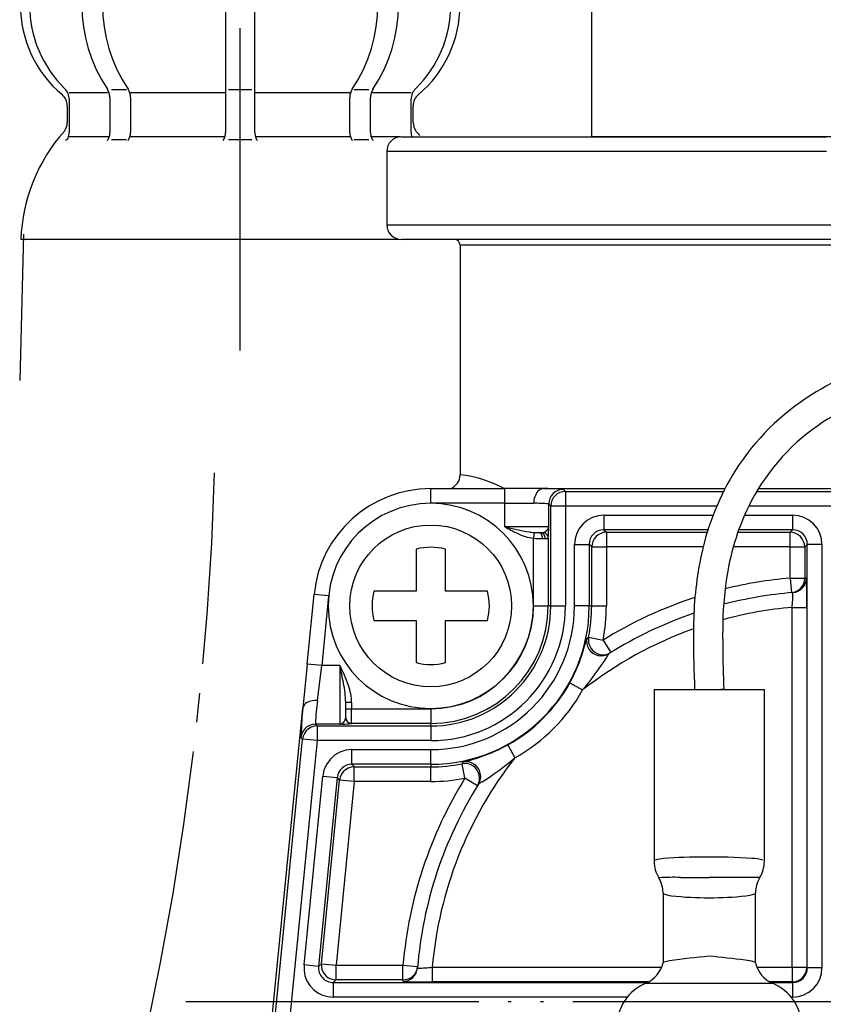
# Model space of a CAD drawing. Units: millimetres. Extents: x 0 to 1272, y 0 to 1782.
# Drawn here: x 371 to 399, y 658 to 691 of the extents above; entities that cross this region are included whole.
import ezdxf

# ---------------------------------------------------------------- set-up
doc = ezdxf.new("R2010")
doc.units = ezdxf.units.MM
for name, pattern in [('________________', [0, 0, 0]), ('DASH_CENTER', [14, 11, -1, 1, -1]), ('PHANTOM', [13, 10, -1, 0, -1, 0, -1])]:
    doc.linetypes.add(name, pattern=pattern)
doc.layers.add('1', color=7, linetype='Continuous')
doc.styles.add('CONVERTER_11', font='MS Mincho.ttf', dxfattribs={"width": 0.89})
doc.dimstyles.new('ME10_DIM_13', dxfattribs={"dimtxt": 21, "dimasz": 21, "dimexe": 6, "dimexo": 0, "dimgap": 6, "dimtad": 1, "dimdsep": 46, "dimtxsty": 'CONVERTER_11', "dimsah": 1, "dimcen": 0.09, "dimclrd": 2, "dimclre": 2, "dimclrt": 7, "dimadec": 0, "dimazin": 0, "dimtfac": 1, "dimtdec": 4, "dimtix": 1, "dimtmove": 0, "dimatfit": 3, "dimfxl": 1, "dimtolj": 1, "dimtzin": 0, "dimarcsym": 0})

# ---------------------------------------------------------------- blocks, each defined once
blk = doc.blocks.new('33-420-C2', base_point=(2782.694, 2345.704))
at = {"color": 7, "linetype": 'Continuous'}
for p, q in [((390.684, 687.502), (390.684, 694.502)), ((406.684, 687.502), (390.684, 687.502))]:
    blk.add_line(p, q, dxfattribs=at)
blk = doc.blocks.new('30-403X-C6__33', base_point=(945.756, 709.133))
at = {"layer": '1'}
blk.add_blockref('33-420-C2', (2782.694, 2345.704), dxfattribs=at)
blk = doc.blocks.new('30-403X-C6__34', base_point=(565.107, 531.634))
at = {"layer": '1'}
blk.add_blockref('30-403X-C6__33', (945.756, 709.133), dxfattribs=at)
blk = doc.blocks.new('901-19XT', base_point=(2170.097, 895.743))
at = {"color": 7, "linetype": '________________'}
for p, q in [((384.184, 687.502), (398.684, 687.502)), ((383.684, 687.002), (383.684, 684.502)), ((413.184, 684.002), (384.184, 684.002)), ((386.184, 683.802), (386.184, 675.974)), ((385.184, 675.502), (387.71, 675.502)), ((389.033, 675.502), (387.71, 675.502)), ((389.033, 675.502), (389.025, 675.502)), ((389.033, 675.502), (395.22, 675.502)), ((396.362, 675.502), (403.229, 675.502)), ((388.874, 674.002), (388.928, 674.002)), ((384.684, 673.439), (384.684, 672.002)), ((385.684, 672.002), (385.684, 673.439)), ((380.968, 669.517), (381.203, 671.896)), ((384.684, 672.002), (383.247, 672.002)), ((387.12, 672.002), (385.684, 672.002)), ((383.247, 671.002), (384.684, 671.002)), ((384.684, 671.002), (384.684, 669.566)), ((385.684, 671.002), (387.12, 671.002)), ((385.684, 669.566), (385.684, 671.002)), ((391.324, 669.911), (391.264, 669.875)), ((380.968, 669.517), (380.82, 668.017)), ((392.804, 668.652), (392.804, 662.786)), ((392.804, 668.652), (394.684, 668.652)), ((394.684, 668.652), (396.564, 668.652)), ((396.564, 662.786), (396.564, 668.652)), ((382.284, 667.69), (382.284, 668.203)), ((378.206, 641.572), (380.82, 668.017)), ((380.821, 668.025), (380.82, 668.017)), ((386.811, 665.422), (386.775, 665.363)), ((393.109, 661.71), (393.109, 659.33)), ((396.259, 659.33), (396.259, 661.71))]:
    blk.add_line(p, q, dxfattribs=at)
at = {"color": 9, "linetype": '________________'}
for p, q in [((398.684, 687.002), (383.684, 687.002)), ((383.684, 684.502), (413.684, 684.502)), ((411.184, 683.802), (386.184, 683.802)), ((385.184, 675.002), (385.184, 675.502)), ((387.71, 675.002), (387.71, 675.502)), ((389.709, 675.477), (389.78, 675.406)), ((389.78, 675.406), (395.171, 675.406)), ((389.78, 675.406), (389.78, 674.906)), ((396.304, 675.406), (403.178, 675.406)), ((387.71, 675.002), (385.184, 675.002)), ((387.71, 674.202), (387.71, 675.002)), ((387.71, 675.002), (388.698, 675.002)), ((389.209, 674.202), (389.209, 674.977)), ((389.28, 674.906), (389.209, 674.977)), ((389.28, 671.502), (389.28, 674.906)), ((389.78, 674.906), (389.28, 674.906)), ((394.939, 674.906), (389.78, 674.906)), ((389.78, 674.906), (389.78, 671.502)), ((402.937, 674.906), (396.034, 674.906)), ((391.088, 674.598), (391.088, 674.098)), ((391.088, 674.598), (394.815, 674.598)), ((395.891, 674.598), (397.53, 674.598)), ((397.53, 674.598), (397.53, 674.098)), ((389.209, 674.202), (387.71, 674.202)), ((391.088, 674.098), (391.175, 674.011)), ((394.642, 674.098), (391.088, 674.098)), ((397.53, 674.098), (395.692, 674.098)), ((397.442, 674.011), (397.53, 674.098)), ((388.714, 674.005), (388.692, 673.809)), ((388.692, 671.502), (388.692, 673.809)), ((388.994, 673.802), (389.086, 673.802)), ((389.192, 673.809), (389.192, 671.502)), ((391.175, 674.011), (391.175, 673.511)), ((391.175, 674.011), (394.614, 674.011)), ((395.661, 674.011), (397.442, 674.011)), ((397.442, 673.511), (397.442, 674.011)), ((390.088, 673.599), (390.588, 673.599)), ((390.088, 671.502), (390.088, 673.599)), ((390.675, 673.511), (390.588, 673.599)), ((390.588, 673.599), (390.588, 671.502)), ((390.675, 673.511), (391.175, 673.511)), ((390.675, 671.502), (390.675, 673.511)), ((391.175, 673.511), (391.175, 671.502)), ((394.477, 673.511), (391.175, 673.511)), ((397.442, 673.511), (395.505, 673.511)), ((397.442, 672.449), (397.442, 673.511)), ((397.442, 673.511), (397.942, 673.511)), ((398.03, 673.599), (397.942, 673.511)), ((397.942, 673.511), (397.942, 672.449)), ((398.03, 659.156), (398.03, 673.599)), ((398.53, 673.599), (398.03, 673.599)), ((398.53, 673.599), (398.53, 659.156)), ((397.442, 672.449), (397.942, 672.449)), ((397.442, 672.449), (397.485, 671.951)), ((381.701, 671.847), (381.203, 671.896)), ((381.701, 671.847), (381.466, 669.468)), ((388.692, 671.502), (389.192, 671.502)), ((389.28, 671.502), (389.192, 671.502)), ((389.28, 671.502), (389.78, 671.502)), ((390.588, 671.502), (390.088, 671.502)), ((390.588, 671.502), (390.675, 671.502)), ((390.675, 671.502), (391.175, 671.502)), ((397.512, 659.174), (397.512, 671.451)), ((397.512, 671.451), (398.012, 671.451)), ((398.012, 671.451), (398.012, 659.174)), ((390.51, 670.4), (390.57, 670.434)), ((390.57, 670.434), (391.061, 670.337)), ((391.061, 670.337), (391.324, 669.911)), ((381.466, 669.468), (380.968, 669.517)), ((381.318, 668.272), (381.466, 669.468)), ((382.084, 669.468), (381.466, 669.468)), ((382.084, 669.468), (382.084, 667.468)), ((389.927, 668.876), (390.364, 668.634)), ((382.484, 668.203), (382.284, 668.203)), ((382.484, 668.203), (382.484, 667.994)), ((382.284, 667.994), (382.484, 667.994)), ((382.484, 667.994), (385.184, 667.994)), ((382.484, 667.494), (382.484, 667.994)), ((385.184, 667.994), (385.184, 667.494)), ((382.084, 667.468), (381.253, 667.468)), ((381.253, 667.468), (381.309, 667.406)), ((381.309, 667.406), (385.184, 667.406)), ((381.309, 667.406), (381.309, 666.906)), ((382.484, 667.494), (382.484, 667.49)), ((385.184, 667.494), (382.484, 667.494)), ((385.184, 667.406), (385.184, 667.494)), ((385.184, 667.406), (385.184, 666.906)), ((378.39, 642.457), (380.811, 666.955)), ((381.309, 666.906), (379.086, 644.416)), ((380.811, 666.955), (380.755, 667.017)), ((381.309, 666.906), (380.811, 666.955)), ((385.184, 666.906), (381.309, 666.906)), ((387.81, 666.759), (388.052, 666.322)), ((382.494, 666.098), (382.494, 666.598)), ((382.494, 666.598), (385.184, 666.598)), ((385.184, 666.098), (385.184, 666.598)), ((382.494, 666.098), (382.573, 666.011)), ((385.184, 666.098), (382.494, 666.098)), ((385.184, 666.098), (385.184, 666.011)), ((386.252, 666.116), (386.286, 666.176)), ((386.349, 665.625), (386.252, 666.116)), ((380.862, 659.254), (381.499, 665.697)), ((381.499, 665.697), (381.996, 665.648)), ((382.573, 665.511), (382.573, 666.011)), ((382.573, 666.011), (385.184, 666.011)), ((385.184, 665.511), (385.184, 666.011)), ((381.996, 665.648), (381.359, 659.205)), ((381.456, 659.293), (382.076, 665.56)), ((382.573, 665.511), (381.954, 659.244)), ((382.076, 665.56), (381.996, 665.648)), ((382.573, 665.511), (382.076, 665.56)), ((385.184, 665.511), (382.573, 665.511)), ((386.775, 665.363), (386.349, 665.625)), ((381.359, 659.205), (380.862, 659.254)), ((381.359, 659.205), (381.456, 659.293)), ((381.456, 659.293), (381.954, 659.244)), ((381.954, 658.744), (381.954, 659.244)), ((381.954, 659.244), (384.237, 659.244)), ((384.237, 658.744), (384.237, 659.244)), ((384.237, 659.244), (384.735, 659.201)), ((385.235, 659.174), (393.059, 659.174)), ((385.235, 659.174), (385.235, 658.674)), ((396.308, 659.174), (397.512, 659.174)), ((397.512, 659.174), (397.512, 658.674)), ((397.512, 659.174), (398.012, 659.174)), ((398.012, 659.174), (398.03, 659.156)), ((398.53, 659.156), (398.03, 659.156)), ((381.954, 658.744), (381.857, 658.656)), ((381.857, 658.656), (381.857, 658.156)), ((381.857, 658.656), (392.578, 658.656)), ((384.237, 658.744), (381.954, 658.744)), ((392.612, 658.674), (385.235, 658.674)), ((392.518, 658.629), (394.684, 658.629)), ((394.684, 658.629), (396.849, 658.629)), ((397.512, 658.674), (396.756, 658.674)), ((396.79, 658.656), (397.53, 658.656)), ((397.53, 658.656), (397.512, 658.674)), ((397.53, 658.656), (397.53, 658.156)), ((391.888, 658.156), (381.857, 658.156)), ((397.53, 658.156), (397.48, 658.156))]:
    blk.add_line(p, q, dxfattribs=at)
at = {"color": 7, "linetype": '________________'}
for points in [[(389.709, 675.477), (389.612, 675.467), (389.518, 675.439), (389.432, 675.392), (389.356, 675.33), (389.294, 675.254), (389.248, 675.168), (389.219, 675.074), (389.209, 674.977)], [(394.172, 669.101), (394.179, 668.87), (394.187, 668.652)], [(395.048, 668.652), (395.056, 668.653), (395.064, 668.653), (395.071, 668.654), (395.078, 668.655), (395.085, 668.655), (395.092, 668.656), (395.099, 668.656), (395.105, 668.657), (395.111, 668.658), (395.117, 668.658), (395.123, 668.659), (395.128, 668.659), (395.133, 668.66), (395.138, 668.66), (395.143, 668.661), (395.147, 668.661), (395.152, 668.662), (395.156, 668.662), (395.159, 668.663), (395.163, 668.664), (395.166, 668.664), (395.169, 668.665), (395.171, 668.665), (395.174, 668.666), (395.176, 668.666), (395.177, 668.667), (395.179, 668.667), (395.18, 668.667), (395.181, 668.668), (395.181, 668.668), (395.182, 668.669), (395.182, 668.669)], [(381.253, 667.468), (381.149, 667.457), (381.049, 667.424), (380.958, 667.372), (380.88, 667.301), (380.819, 667.216), (380.777, 667.12), (380.755, 667.017)], [(393.129, 659.347), (393.127, 659.346), (393.125, 659.345), (393.123, 659.344), (393.12, 659.342), (393.117, 659.341), (393.114, 659.339), (393.112, 659.337), (393.111, 659.335), (393.11, 659.333), (393.109, 659.331)], [(396.259, 659.331), (396.257, 659.334), (396.256, 659.336), (396.255, 659.337), (396.252, 659.339), (396.25, 659.341), (396.247, 659.343), (396.243, 659.345), (396.241, 659.346), (396.24, 659.347), (396.237, 659.348)]]:
    blk.add_lwpolyline(points, dxfattribs=at)
at = {"color": 9, "linetype": '________________'}
for points in [[(389.78, 675.406), (389.682, 675.396), (389.589, 675.368), (389.502, 675.322), (389.426, 675.26), (389.364, 675.184), (389.318, 675.097), (389.29, 675.004), (389.28, 674.906)], [(389.209, 674.977), (389.208, 674.978), (389.205, 674.979), (389.203, 674.979), (389.201, 674.98), (389.198, 674.98), (389.195, 674.981)], [(391.088, 674.598), (390.892, 674.579), (390.705, 674.522), (390.532, 674.43), (390.381, 674.306), (390.256, 674.154), (390.164, 673.981), (390.107, 673.794), (390.088, 673.599)], [(398.53, 673.599), (398.511, 673.794), (398.454, 673.981), (398.361, 674.154), (398.237, 674.306), (398.086, 674.43), (397.913, 674.522), (397.725, 674.579), (397.53, 674.598)], [(389.02, 674.005), (389.025, 674.006), (389.03, 674.008), (389.035, 674.009), (389.039, 674.01), (389.044, 674.012), (389.05, 674.014), (389.056, 674.016), (389.061, 674.019), (389.067, 674.021), (389.072, 674.024), (389.078, 674.027), (389.083, 674.03), (389.089, 674.033), (389.095, 674.037), (389.102, 674.041), (389.108, 674.045), (389.114, 674.049), (389.12, 674.054), (389.125, 674.058), (389.131, 674.063), (389.136, 674.068), (389.141, 674.073), (389.147, 674.078), (389.151, 674.083), (389.156, 674.088), (389.161, 674.093), (389.165, 674.098), (389.169, 674.103), (389.173, 674.109), (389.177, 674.114), (389.181, 674.119), (389.184, 674.125), (389.187, 674.13), (389.19, 674.136), (389.193, 674.142), (389.195, 674.147), (389.198, 674.153), (389.2, 674.158), (389.202, 674.163), (389.203, 674.169), (389.205, 674.174), (389.206, 674.179), (389.207, 674.185), (389.208, 674.19), (389.209, 674.195), (389.209, 674.2), (389.209, 674.202)], [(388.994, 673.802), (388.992, 673.841), (388.985, 673.879), (388.974, 673.913), (388.959, 673.944), (388.941, 673.969), (388.92, 673.987), (388.897, 673.998), (388.874, 674.002)], [(389.086, 673.802), (389.083, 673.841), (389.074, 673.879), (389.059, 673.913), (389.04, 673.944), (389.016, 673.969), (388.989, 673.987), (388.959, 673.998), (388.928, 674.002)], [(389.015, 674.005), (389.017, 674.005), (389.019, 674.005), (389.02, 674.005)], [(389.192, 673.809), (389.188, 673.849), (389.176, 673.888), (389.156, 673.923), (389.129, 673.954), (389.096, 673.978), (389.06, 673.996), (389.02, 674.005)], [(391.175, 674.011), (391.078, 674.001), (390.984, 673.973), (390.897, 673.927), (390.822, 673.864), (390.76, 673.789), (390.713, 673.702), (390.685, 673.608), (390.675, 673.511)], [(397.942, 673.511), (397.933, 673.608), (397.904, 673.702), (397.858, 673.789), (397.796, 673.864), (397.72, 673.927), (397.634, 673.973), (397.54, 674.001), (397.442, 674.011)], [(397.485, 671.951), (397.576, 671.967), (397.663, 672), (397.742, 672.049), (397.811, 672.111), (397.867, 672.185), (397.908, 672.268), (397.934, 672.357), (397.942, 672.449)], [(397.536, 671.955), (397.627, 671.971), (397.714, 672.004), (397.793, 672.053), (397.863, 672.115), (397.919, 672.189), (397.96, 672.272), (397.986, 672.361), (397.995, 672.453)], [(397.997, 672.445), (397.997, 672.448), (397.996, 672.45), (397.996, 672.452), (397.995, 672.453)], [(397.538, 671.946), (397.538, 671.948), (397.538, 671.951), (397.537, 671.952), (397.537, 671.954), (397.536, 671.955)], [(390.51, 670.4), (390.5, 670.304), (390.508, 670.207), (390.535, 670.114), (390.58, 670.027), (390.64, 669.951), (390.714, 669.888), (390.799, 669.841), (390.891, 669.811), (390.987, 669.799), (391.084, 669.806), (391.178, 669.832), (391.264, 669.875)], [(390.51, 670.4), (390.509, 670.398), (390.508, 670.396), (390.507, 670.393)], [(390.57, 670.434), (390.561, 670.338), (390.57, 670.242), (390.597, 670.149), (390.642, 670.064), (390.702, 669.988), (390.776, 669.926), (390.86, 669.879), (390.952, 669.849), (391.048, 669.837), (391.144, 669.844), (391.237, 669.869), (391.324, 669.911)], [(380.821, 668.025), (380.792, 667.685), (380.771, 667.406), (380.758, 667.198), (380.752, 667.067), (380.755, 667.017)], [(381.309, 667.406), (381.205, 667.395), (381.105, 667.363), (381.014, 667.31), (380.936, 667.239), (380.875, 667.154), (380.833, 667.058), (380.811, 666.955)], [(381.25, 667.486), (381.25, 667.484), (381.25, 667.482), (381.25, 667.478), (381.251, 667.475), (381.251, 667.472), (381.252, 667.47), (381.253, 667.468), (381.253, 667.468)], [(382.084, 667.468), (382.086, 667.468), (382.092, 667.469), (382.099, 667.47), (382.106, 667.471), (382.113, 667.473), (382.119, 667.475), (382.126, 667.477), (382.133, 667.479), (382.139, 667.482), (382.146, 667.485), (382.153, 667.488), (382.159, 667.492), (382.166, 667.496), (382.172, 667.5), (382.178, 667.504), (382.184, 667.509), (382.191, 667.514), (382.197, 667.519), (382.203, 667.524), (382.209, 667.53), (382.215, 667.536), (382.22, 667.542), (382.226, 667.548), (382.231, 667.555), (382.237, 667.562), (382.241, 667.569), (382.246, 667.576), (382.251, 667.583), (382.255, 667.59), (382.258, 667.596), (382.261, 667.602), (382.264, 667.608), (382.267, 667.614), (382.27, 667.621), (382.272, 667.626), (382.274, 667.632), (382.275, 667.637), (382.277, 667.643), (382.278, 667.648), (382.28, 667.654), (382.281, 667.659), (382.282, 667.664), (382.282, 667.669), (382.283, 667.674), (382.283, 667.68), (382.284, 667.685), (382.284, 667.69)], [(382.171, 667.471), (382.087, 667.468), (382.084, 667.468)], [(382.284, 667.694), (382.288, 667.655), (382.299, 667.617), (382.317, 667.583), (382.342, 667.552), (382.373, 667.527), (382.407, 667.509), (382.445, 667.498), (382.484, 667.494)], [(382.284, 667.69), (382.288, 667.651), (382.299, 667.614), (382.317, 667.579), (382.342, 667.549), (382.373, 667.524), (382.407, 667.505), (382.445, 667.494), (382.484, 667.49)], [(382.494, 666.598), (382.285, 666.576), (382.085, 666.511), (381.904, 666.406), (381.748, 666.265), (381.626, 666.095), (381.541, 665.902), (381.499, 665.697)], [(386.775, 665.363), (386.817, 665.449), (386.842, 665.542), (386.849, 665.639), (386.837, 665.734), (386.807, 665.826), (386.76, 665.91), (386.698, 665.984), (386.622, 666.044), (386.537, 666.089), (386.444, 666.116), (386.348, 666.125), (386.252, 666.116)], [(386.811, 665.422), (386.855, 665.508), (386.88, 665.602), (386.887, 665.699), (386.875, 665.795), (386.845, 665.887), (386.798, 665.972), (386.735, 666.046), (386.659, 666.106), (386.572, 666.151), (386.479, 666.178), (386.383, 666.186), (386.286, 666.176)], [(386.294, 666.18), (386.291, 666.179), (386.289, 666.178), (386.287, 666.177), (386.286, 666.176)], [(382.573, 666.011), (382.469, 666), (382.369, 665.967), (382.278, 665.915), (382.2, 665.844), (382.139, 665.759), (382.097, 665.663), (382.076, 665.56)], [(386.815, 665.424), (386.813, 665.423), (386.811, 665.422), (386.811, 665.422)], [(380.862, 659.254), (380.861, 659.069), (380.894, 658.887), (380.96, 658.714), (381.057, 658.556), (381.181, 658.419), (381.329, 658.307), (381.494, 658.224), (381.673, 658.173), (381.857, 658.156)], [(381.456, 659.293), (381.456, 659.2), (381.472, 659.109), (381.505, 659.023), (381.554, 658.944), (381.616, 658.875), (381.69, 658.819), (381.772, 658.778), (381.861, 658.752), (381.954, 658.744)], [(384.233, 658.691), (384.325, 658.7), (384.414, 658.726), (384.497, 658.767), (384.571, 658.824), (384.634, 658.893), (384.682, 658.972), (384.715, 659.059), (384.731, 659.15)], [(384.237, 658.744), (384.329, 658.752), (384.418, 658.778), (384.501, 658.819), (384.575, 658.875), (384.637, 658.944), (384.686, 659.023), (384.719, 659.11), (384.735, 659.201)], [(384.731, 659.15), (384.733, 659.149), (384.735, 659.148), (384.737, 659.148), (384.739, 659.148), (384.742, 659.148)], [(397.512, 658.674), (397.61, 658.684), (397.704, 658.712), (397.79, 658.758), (397.866, 658.82), (397.928, 658.896), (397.974, 658.983), (398.003, 659.076), (398.012, 659.174)], [(397.53, 658.156), (397.725, 658.175), (397.913, 658.232), (398.086, 658.325), (398.237, 658.449), (398.361, 658.601), (398.454, 658.773), (398.511, 658.961), (398.53, 659.156)], [(384.233, 658.691), (384.235, 658.69), (384.237, 658.69), (384.239, 658.689)]]:
    blk.add_lwpolyline(points, dxfattribs=at)
blk.add_circle((385.184, 671.502), 2.759, dxfattribs=at)
at = {"color": 7, "linetype": '________________'}
for centre, radius, start, end in [((384.184, 687.002), 0.5, 90, 180), ((384.184, 684.502), 0.5, 180, 270), ((385.984, 683.802), 0.2, 0, 90), ((403.743, 669.783), 10.514, 105.2991, 121.9912), ((403.662, 669.954), 9.329, 106.2788, 123.0369), ((402.562, 671.681), 8.278, 122.0203, 147.4878), ((402.529, 671.712), 7.238, 123.1045, 152.3232), ((403.135, 671.399), 8.913, 147.9337, 167.9216), ((385.684, 675.974), 0.5, 289.2182, 0), ((385.184, 671.502), 4, 90, 174.3548), ((389.039, 675.24), 0.263, 93.0002, 138.6114), ((389.307, 675.02), 0.609, 139.761, 181.6787), ((385.184, 671.502), 3.5, 0, 180), ((403.563, 671.238), 8.374, 152.7392, 171.215), ((385.184, 671.502), 2, 75.5225, 104.4775), ((405.99, 670.757), 11.839, 167.7786, 179.1898), ((406.984, 670.675), 11.841, 171.0489, 179.945), ((385.184, 671.502), 2, 165.5225, 194.4775), ((385.184, 671.502), 2, 345.5225, 14.4775), ((398.684, 658.002), 14, 94.7035, 104.5083), ((385.184, 671.502), 3.5, 180, 0), ((398.684, 658.002), 14, 108.841, 122.002), ((425.161, 670.354), 31.015, 178.9458, 182.3156), ((437.476, 670.498), 42.334, 179.7454, 182.476), ((385.184, 671.502), 2, 255.5225, 284.4775), ((381.069, 667.975), 0.253, 113.0589, 168.7244), ((381.263, 667.595), 0.679, 85.3494, 115.584), ((398.684, 658.002), 14, 147.998, 175.2965), ((393.877, 662.789), 1.073, 180.1353, 211.6834), ((395.491, 662.789), 1.073, 328.3149, 359.8669), ((392.121, 661.71), 0.988, 359.9881, 31.4465), ((397.247, 661.71), 0.988, 148.5547, 180.0106), ((392.134, 659.552), 1, 292.6199, 347.2129), ((393.453, 658.436), 0.967, 97.1758, 109.6219), ((397.031, 633.35), 26.307, 95.1199, 98.0824), ((391.503, 625.546), 34.155, 82.5821, 84.6571), ((395.754, 657.824), 1.598, 72.4102, 84.3056), ((397.234, 659.552), 1, 192.7873, 247.3801), ((393.134, 657.152), 1.6, 112.6199, 180), ((396.234, 657.152), 1.6, 0, 67.3801)]:
    blk.add_arc(centre, radius, start, end, dxfattribs=at)
at = {"color": 9, "linetype": '________________'}
for centre, radius, start, end in [((385.697, 671.804), 4.199, 61.7432, 83.3474), ((389.034, 665.637), 9.866, 86.1558, 90.0523), ((388.685, 668.896), 6.106, 85.2112, 89.8744), ((390.714, 679.419), 6.02, 240.0645, 244.6299), ((390.402, 684.726), 10.863, 255.6504, 260.1093), ((384.084, 674.228), 5.126, 355.3027, 359.7094), ((391.087, 673.599), 0.5, 89.9717, 180.0283), ((397.53, 673.599), 0.5, 359.9717, 90.0283), ((388.918, 675.539), 1.745, 243.3155, 262.5682), ((388.866, 676.222), 2.221, 261.4519, 266.061), ((388.945, 678.722), 4.92, 267.0577, 270.5751), ((388.844, 676.611), 2.609, 267.1257, 270.6399), ((388.945, 675.006), 1.004, 269.0213, 273.9702), ((389.103, 675.429), 1.626, 269.3751, 272.6678), ((398.684, 658.002), 14.5, 94.9111, 103.7955), ((399.184, 658.002), 14.5, 94.7035, 94.9111), ((378.432, 671.649), 19.581, 359.4216, 2.3303), ((398.684, 658.002), 14.5, 108.0258, 121.7176), ((392.122, 671.984), 5.417, 354.3592, 359.5979), ((385.184, 671.502), 3.509, 270, 0), ((385.184, 671.502), 4.009, 270, 0), ((385.184, 671.502), 4.096, 270, 0), ((385.184, 671.502), 5.404, 270, 0), ((385.184, 671.502), 4.596, 270, 0), ((385.184, 671.502), 4.904, 270, 0), ((385.184, 671.502), 5.491, 348.782, 0), ((385.184, 671.502), 5.991, 348.782, 0), ((398.684, 658.002), 13.5, 94.9784, 105.1732), ((383.199, 672.225), 7.534, 338.5718, 345.9309), ((398.684, 658.002), 13.5, 109.6344, 128.043), ((383.389, 674.627), 9.196, 319.3317, 328.0111), ((397.172, 666.083), 7.021, 147.3538, 148.4589), ((376.831, 666.828), 5.879, 19.5044, 26.6819), ((358.425, 664.342), 24.208, 10.7738, 12.225), ((385.035, 671.583), 5.591, 331.048, 337.8222), ((378.635, 668.112), 3.65, 1.4241, 11.9348), ((380.663, 668.162), 1.822, 1.2699, 20.1763), ((385.184, 671.502), 5.422, 298.9699, 331.0301), ((385.184, 671.502), 5.922, 298.9699, 331.0301), ((391.507, 666.996), 10.269, 172.86, 177.2645), ((382.115, 671.412), 3.942, 270.8262, 275.2307), ((384.899, 672.123), 6.103, 283.7228, 298.4879), ((382.494, 665.599), 0.5, 89.9759, 174.3789), ((385.184, 671.502), 5.491, 270, 281.218), ((398.684, 658.002), 13.5, 141.957, 175.0216), ((386.653, 665), 1.233, 104.378, 106.9281), ((382.06, 673.296), 9.195, 302.0634, 310.6692), ((398.684, 658.002), 14.5, 148.2824, 175.0889), ((385.184, 671.502), 5.991, 270, 281.218), ((390.819, 659.185), 7.414, 121.5431, 122.6927), ((393.195, 661.785), 1.098, 92.9511, 108.786), ((394.416, 646.228), 16.703, 89.6163, 94.3883), ((394.785, 641.026), 21.906, 86.4473, 90.6716), ((396.079, 661.311), 1.58, 74.0174, 87.7136), ((393.481, 651.79), 10.453, 88.7989, 92.7588), ((394.905, 1151.588), 489.349, 269.8589, 269.97409), ((395.319, 578.99), 83.251, 89.3024, 90.43692), ((396.307, 661.553), 0.683, 83.31, 87.9099), ((393.492, 662.586), 0.974, 248.7483, 264.4987), ((395.84, 662.706), 1.099, 274.6167, 290.6776), ((394.574, 671.636), 10.089, 263.3108, 270.6232), ((394.779, 672.077), 10.529, 269.4837, 276.2704), ((381.857, 659.156), 0.5, 174.3214, 270.0334), ((384.694, 664.694), 5.547, 270.4962, 275.5961), ((397.53, 659.156), 0.5, 269.9717, 0.0283), ((398.684, 657.502), 14.5, 175.0889, 175.2965), ((385.036, 677.982), 19.309, 267.6367, 270.5906)]:
    blk.add_arc(centre, radius, start, end, dxfattribs=at)
at = {"layer": '1', "color": 4, "linetype": 'PHANTOM'}
blk.add_line((376.83, 658.002), (420.538, 658.002), dxfattribs=at)
blk = doc.blocks.new('33-108X-2__35', base_point=(478.437, 52.575))
at = {"color": 7, "linetype": 'Continuous'}
for p, q in [((378.184, 704.5), (378.184, 696.5)), ((379.184, 696.5), (379.184, 704.5)), ((373.599, 697.2), (373.599, 703.8)), ((374.306, 697.2), (374.306, 703.8)), ((383.061, 703.8), (383.061, 697.2)), ((383.769, 703.8), (383.769, 697.2)), ((371.883, 703.6), (371.883, 697.4)), ((371.952, 703.6), (371.952, 697.4)), ((385.416, 697.4), (385.416, 703.6)), ((385.484, 697.4), (385.484, 703.6)), ((374.85, 696.4), (374.292, 696.4)), ((374.944, 695.156), (374.944, 696.503)), ((378.184, 696.5), (378.184, 695)), ((378.684, 696.4), (378.284, 696.4)), ((379.084, 696.4), (378.684, 696.4)), ((379.184, 695), (379.184, 696.5)), ((382.423, 696.503), (382.423, 695.156)), ((383.076, 696.4), (382.518, 696.4)), ((372.855, 695.218), (372.855, 696.091)), ((374.237, 695.156), (374.237, 696.14)), ((383.13, 696.14), (383.13, 695.156)), ((384.513, 696.091), (384.513, 695.218)), ((384.513, 696.091), (384.513, 695.218)), ((374.806, 694.9), (374.292, 694.9)), ((378.184, 695), (378.184, 689)), ((378.684, 694.9), (378.284, 694.9)), ((379.084, 694.9), (378.684, 694.9)), ((379.184, 689), (379.184, 695)), ((383.076, 694.9), (382.561, 694.9)), ((374.806, 689.1), (374.292, 689.1)), ((378.184, 689), (378.184, 687.651)), ((378.684, 689.1), (378.284, 689.1)), ((379.084, 689.1), (378.684, 689.1)), ((379.184, 687.651), (379.184, 689)), ((383.076, 689.1), (382.561, 689.1)), ((374.237, 688.845), (374.237, 687.651)), ((374.944, 688.845), (374.944, 687.651)), ((382.423, 687.651), (382.423, 688.845)), ((383.13, 687.651), (383.13, 688.845)), ((378.684, 687.4), (378.284, 687.4)), ((379.084, 687.4), (378.684, 687.4))]:
    blk.add_line(p, q, dxfattribs=at)
for centre, radius, start, end in [((372.783, 703.6), 0.9, 90, 180), ((372.852, 703.6), 0.9, 90, 180), ((374.299, 703.8), 0.7, 90, 180), ((375.006, 703.8), 0.7, 90, 180), ((382.361, 703.8), 0.7, 0, 90), ((383.069, 703.8), 0.7, 0, 90), ((384.516, 703.6), 0.9, 0, 90), ((384.584, 703.6), 0.9, 0, 90), ((372.783, 697.4), 0.9, 180, 249.0752), ((372.852, 697.4), 0.9, 180, 249.2267), ((384.516, 697.4), 0.9, 290.7733, 0), ((384.584, 697.4), 0.9, 290.9248, 0), ((374.299, 697.2), 0.7, 180, 242.0929), ((375.006, 697.2), 0.7, 180, 264.9476), ((382.361, 697.2), 0.7, 275.0524, 0), ((383.069, 697.2), 0.7, 297.9071, 0), ((373.737, 696.14), 0.5, 46.1287, 62.0929), ((383.63, 696.14), 0.5, 117.9071, 133.8713), ((372.283, 696.093), 0.5, 360, 69.0752), ((372.355, 696.091), 0.5, 360, 69.2267), ((373.737, 696.14), 0.5, 0, 46.1287), ((374.31, 696.582), 0.183, 239.0083, 264.129), ((374.827, 696.517), 0.119, 281.27, 316.7733), ((375.006, 697.2), 0.7, 264.9476, 270), ((382.361, 697.2), 0.7, 270, 275.0524), ((382.541, 696.517), 0.119, 223.2267, 258.73), ((383.057, 696.582), 0.183, 275.871, 300.9917), ((383.63, 696.14), 0.5, 133.8713, 180), ((385.013, 696.091), 0.5, 110.7733, 180), ((385.084, 696.093), 0.5, 110.9248, 180), ((372.355, 695.218), 0.5, 314.3598, 0), ((373.737, 695.156), 0.5, 326.2456, 341.8773), ((373.737, 695.156), 0.5, 341.8773, 360), ((374.444, 695.156), 0.5, 326.2456, 0), ((382.923, 695.156), 0.5, 180, 213.7544), ((383.63, 695.156), 0.5, 180, 198.1227), ((383.63, 695.156), 0.5, 198.1227, 213.7544), ((385.013, 695.218), 0.5, 180, 225.6402), ((375.503, 691.999), 4.003, 134.3598, 225.5786), ((378.459, 692), 5.179, 146.2456, 213.7544), ((379.166, 692), 5.179, 146.2456, 213.7544), ((378.201, 692), 5.179, 326.2456, 33.7544), ((378.908, 692), 5.179, 326.2456, 33.7544), ((381.864, 691.999), 4.003, 314.4214, 45.6402), ((372.352, 688.783), 0.5, 0, 45.5786), ((373.737, 688.845), 0.5, 18.1227, 33.7544), ((373.737, 688.845), 0.5, 0, 18.1227), ((374.444, 688.845), 0.5, 360, 33.7544), ((382.923, 688.845), 0.5, 146.2456, 180), ((383.63, 688.845), 0.5, 161.8773, 180), ((383.63, 688.845), 0.5, 146.2456, 161.8773), ((383.63, 688.845), 0.5, 146.2456, 161.8773), ((385.016, 688.783), 0.5, 134.4214, 180), ((372.352, 687.651), 0.5, 337.9263, 360), ((373.737, 687.651), 0.5, 342.504, 360), ((374.444, 687.651), 0.5, 327.0486, 0), ((377.684, 687.651), 0.5, 342.504, 0), ((379.684, 687.651), 0.5, 180, 197.496), ((382.923, 687.651), 0.5, 180, 212.9514), ((383.63, 687.651), 0.5, 180, 197.496), ((385.016, 687.651), 0.5, 180, 197.249), ((372.722, 687.5), 0.1, 270, 337.9263), ((373.737, 687.651), 0.5, 327.0486, 342.504), ((377.684, 687.651), 0.5, 327.0486, 342.504), ((379.684, 687.651), 0.5, 197.496, 212.9514), ((383.63, 687.651), 0.5, 197.496, 212.9514)]:
    blk.add_arc(centre, radius, start, end, dxfattribs=at)
at = {"layer": '1', "color": 7, "linetype": 'Continuous'}
for p, q in [((373.019, 704.5), (372.783, 704.5)), ((374.299, 704.5), (373.019, 704.5)), ((383.069, 704.5), (374.299, 704.5)), ((375.903, 704.5), (375.015, 704.5)), ((384.349, 704.5), (383.069, 704.5)), ((384.584, 704.5), (384.349, 704.5)), ((372.855, 696.5), (372.783, 696.5)), ((374.084, 696.5), (372.852, 696.5)), ((378.184, 696.5), (375.006, 696.5)), ((382.361, 696.5), (379.184, 696.5)), ((384.516, 696.5), (383.284, 696.5)), ((384.584, 696.5), (384.513, 696.5)), ((372.783, 696.093), (372.783, 695.441)), ((384.584, 695.441), (384.584, 696.093)), ((374.213, 695), (372.855, 695)), ((378.184, 695), (374.944, 695)), ((382.423, 695), (379.184, 695)), ((374.213, 689), (372.852, 689)), ((378.184, 689), (374.944, 689)), ((382.448, 689), (379.184, 689)), ((384.516, 689), (383.155, 689)), ((372.783, 688.56), (372.783, 687.992)), ((372.852, 688.783), (372.852, 687.651)), ((384.516, 687.651), (384.516, 688.783)), ((384.584, 687.992), (384.584, 688.56)), ((373.599, 687.5), (372.852, 687.5)), ((374.214, 687.5), (373.599, 687.5)), ((374.806, 687.4), (374.292, 687.4)), ((378.161, 687.5), (374.944, 687.5)), ((382.446, 687.5), (379.207, 687.5)), ((383.076, 687.4), (382.561, 687.4)), ((383.769, 687.5), (383.153, 687.5)), ((384.138, 687.5), (383.769, 687.5)), ((378.684, 684), (371.2, 684)), ((384.078, 684), (378.684, 684))]:
    blk.add_line(p, q, dxfattribs=at)
for centre, radius, start, end in [((372.283, 695.441), 0.5, 310.1286, 360), ((385.084, 695.441), 0.5, 180, 229.8714), ((375.183, 692), 3.999, 130.1286, 180), ((382.184, 692), 3.999, 360, 49.8714), ((382.184, 692), 3.999, 360, 49.8714), ((375.183, 692), 3.999, 180, 229.8714), ((382.184, 692), 3.999, 310.1286, 360), ((372.283, 688.56), 0.5, 360, 49.8714), ((385.084, 688.56), 0.5, 130.1286, 180), ((372.283, 687.992), 0.5, 324.2607, 0), ((385.084, 687.992), 0.5, 180, 215.7393), ((377.095, 683.777), 5.899, 138.3169, 177.8329), ((380.273, 683.777), 5.899, 39.7622, 41.6831)]:
    blk.add_arc(centre, radius, start, end, dxfattribs=at)
blk = doc.blocks.new('33-108X-1__38', base_point=(444.18, 378.369))
at = {"layer": '1', "color": 7, "linetype": 'Continuous'}
blk.add_line((371.292, 684.187), (371.162, 679.188), dxfattribs=at)
blk = doc.blocks.new('33-108CX-310__40', base_point=(-75.518, 667.488))
blk.add_blockref('33-108X-2__35', (478.437, 52.575))
at = {"layer": '1'}
blk.add_blockref('33-108X-1__38', (444.18, 378.369), dxfattribs=at)
blk = doc.blocks.new('*D92')
at = {"layer": '1', "color": 2, "linetype": 'Continuous'}
for p, q in [((372.686, 867.507), (245.684, 867.507)), ((251.684, 867.507), (251.684, 446.19)), ((316.932, 446.19), (245.684, 446.19))]:
    blk.add_line(p, q, dxfattribs=at)
at = {"layer": '1', "color": 2}
for points in [[(254.448, 846.507), (248.919, 846.507), (251.684, 867.507)], [(248.919, 467.19), (254.448, 467.19), (251.684, 446.19)]]:
    blk.add_solid(points, dxfattribs=at)
at = {"layer": '1', "color": 7, "insert": (245.684, 574.41), "char_height": 21, "attachment_point": 7, "rotation": 90, "line_spacing_factor": 0.454545, "style": 'CONVERTER_11'}
blk.add_mtext('\\C7;フレキホース直管時\\C7;468', dxfattribs=at)

msp = doc.modelspace()

# ---------------------------------------------------------------- linework, layer by layer
at = {"layer": '1', "color": 2, "linetype": 'DASH_CENTER'}
msp.add_line((378.684, 680.213), (378.684, 791.928), dxfattribs=at)
msp.add_arc((271.711, 679.294), 106.151, 316.93358, 358.24484, dxfattribs=at)

# ---------------------------------------------------------------- block references
for name, p in [('33-108CX-310__40', (-75.518, 667.488)), ('901-19XT', (2170.097, 895.743))]:
    msp.add_blockref(name, p)
at = {"layer": '1'}
msp.add_blockref('30-403X-C6__34', (565.107, 531.634), dxfattribs=at)

# ---------------------------------------------------------------- dimensions: what is measured, and where the dimension line sits
dim = msp.add_linear_dim(base=(251.684, 867.507), p1=(316.932, 446.19), p2=(372.686, 867.507), angle=90, text='フレキホース直管時468', dimstyle='ME10_DIM_13', override={"dimpost": 'フレキホース直管時<>'}, dxfattribs=at)
dim.commit()
dim.dimension.update_dxf_attribs({"geometry": '*D92', "text_midpoint": (235.184, 656.022), "text_rotation": 90})

doc.saveas('drawing.dxf')
